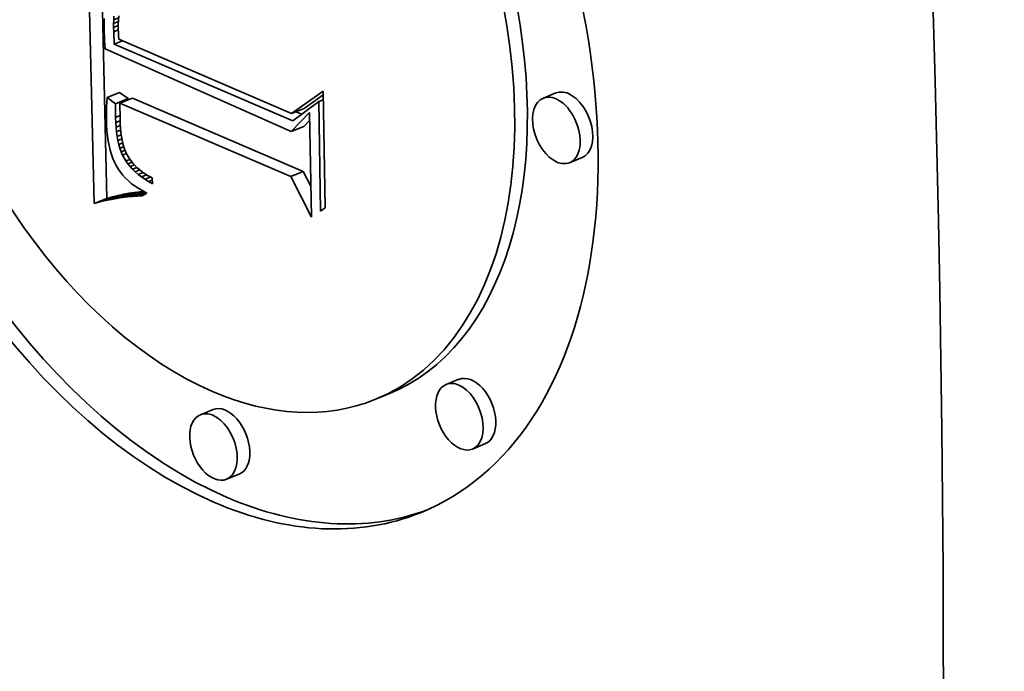
# Model space of a CAD drawing. Extents: x 0 to 10.8, y 0 to 8.3.
# Drawn here: x 10 to 10.1, y 4.2 to 4.2 of the extents above; entities that cross this region are included whole.
import ezdxf

# ---------------------------------------------------------------- set-up
doc = ezdxf.new("R2010")
doc.units = 0
doc.header["$MEASUREMENT"] = 0
doc.layers.get('0').update_dxf_attribs({"lineweight": 13})

# ---------------------------------------------------------------- blocks, each defined once
blk = doc.blocks.new('BLOCK18')
at = {"color": 7, "lineweight": 35, "ltscale": 0.00597}
blk.add_line((9.79439, -5.20377), (9.78869, -4.96506), dxfattribs=at)
at = {"color": 7, "lineweight": 35, "ltscale": 0.005531}
blk.add_line((9.80534, -5.19935), (9.80006, -4.97819), dxfattribs=at)
at = {"color": 7, "lineweight": 35, "ltscale": 7.49983e-05}
blk.add_line((9.81133, -5.04398), (9.81144, -5.04098), dxfattribs=at)
at = {"color": 7, "lineweight": 35, "ltscale": 0.000115124}
blk.add_line((9.81133, -5.04398), (9.8156, -5.04226), dxfattribs=at)
at = {"color": 7, "lineweight": 35, "ltscale": 9.21525e-05}
blk.add_line((9.81573, -5.04068), (9.81543, -5.04435), dxfattribs=at)
at = {"color": 7, "lineweight": 35, "ltscale": 9.87851e-05}
blk.add_line((9.80307, -5.04307), (9.80295, -5.04702), dxfattribs=at)
at = {"color": 7, "lineweight": 35, "ltscale": 0.000105737}
blk.add_line((9.80295, -5.04702), (9.80295, -5.05125), dxfattribs=at)
at = {"color": 7, "lineweight": 35, "ltscale": 8.1102e-05}
blk.add_line((9.81127, -5.04722), (9.81133, -5.04398), dxfattribs=at)
at = {"color": 7, "lineweight": 35, "ltscale": 0.000110666}
blk.add_line((9.81127, -5.04722), (9.81538, -5.04557), dxfattribs=at)
at = {"color": 7, "lineweight": 35, "ltscale": 8.72503e-05}
blk.add_line((9.81127, -5.05071), (9.81127, -5.04722), dxfattribs=at)
at = {"color": 7, "lineweight": 35, "ltscale": 0.000107938}
blk.add_line((9.81127, -5.05071), (9.81527, -5.0491), dxfattribs=at)
at = {"color": 7, "lineweight": 35, "ltscale": 9.33035e-05}
blk.add_line((9.81131, -5.05444), (9.81127, -5.05071), dxfattribs=at)
at = {"color": 7, "lineweight": 35, "ltscale": 9.61813e-05}
blk.add_line((9.81543, -5.04435), (9.81527, -5.04819), dxfattribs=at)
at = {"color": 7, "lineweight": 35, "ltscale": 0.000100205}
blk.add_line((9.81527, -5.04819), (9.81527, -5.0522), dxfattribs=at)
at = {"color": 7, "lineweight": 35, "ltscale": 8.97244e-05}
blk.add_line((9.80295, -5.05125), (9.80304, -5.05484), dxfattribs=at)
at = {"color": 7, "lineweight": 35, "ltscale": 9.02724e-05}
blk.add_line((9.80304, -5.05484), (9.80318, -5.05845), dxfattribs=at)
at = {"color": 7, "lineweight": 35, "ltscale": 9.08108e-05}
blk.add_line((9.80318, -5.05845), (9.80336, -5.06207), dxfattribs=at)
at = {"color": 7, "lineweight": 35, "ltscale": 0.000107315}
blk.add_line((9.81131, -5.05444), (9.81529, -5.05284), dxfattribs=at)
at = {"color": 7, "lineweight": 35, "ltscale": 0.000270025}
blk.add_line((9.81164, -5.06524), (9.81131, -5.05444), dxfattribs=at)
at = {"color": 7, "lineweight": 35, "ltscale": 6.99311e-05}
blk.add_line((9.81527, -5.0522), (9.81536, -5.055), dxfattribs=at)
at = {"color": 7, "lineweight": 35, "ltscale": 7.26557e-05}
blk.add_line((9.81536, -5.055), (9.81553, -5.0579), dxfattribs=at)
at = {"color": 7, "lineweight": 35, "ltscale": 7.54533e-05}
blk.add_line((9.81553, -5.0579), (9.81578, -5.06091), dxfattribs=at)
at = {"color": 7, "lineweight": 35, "ltscale": 9.14136e-05}
blk.add_line((9.80336, -5.06207), (9.80359, -5.06572), dxfattribs=at)
at = {"color": 7, "lineweight": 35, "ltscale": 9.20063e-05}
blk.add_line((9.80359, -5.06572), (9.80387, -5.06939), dxfattribs=at)
at = {"color": 7, "lineweight": 35, "ltscale": 0.000197605}
blk.add_line((9.81164, -5.06524), (9.81897, -5.06228), dxfattribs=at)
at = {"color": 7, "lineweight": 35, "ltscale": 0.004232}
blk.add_line((9.96718, -5.13205), (9.81164, -5.06524), dxfattribs=at)
at = {"color": 7, "lineweight": 35, "ltscale": 0.004086}
blk.add_line((9.81578, -5.06091), (9.96588, -5.12558), dxfattribs=at)
at = {"color": 7, "lineweight": 35, "ltscale": 0.004427}
blk.add_line((9.80387, -5.06939), (9.96571, -5.14128), dxfattribs=at)
at = {"color": 7, "lineweight": 35, "ltscale": 0.000295239}
for p, q in [((9.8055, -5.11171), (9.81646, -5.10729)), ((10.19583, -5.10773), (10.18488, -5.11215)), ((9.81286, -5.11704), (9.82381, -5.11262)), ((9.8167, -5.11652), (9.82765, -5.1121)), ((9.96588, -5.12558), (9.97683, -5.12116)), ((9.96571, -5.14128), (9.97666, -5.13686)), ((10.2185, -5.16394), (10.20755, -5.16835)), ((9.96522, -5.18032), (9.97617, -5.1759)), ((9.8091, -5.20027), (9.82005, -5.19585)), ((9.81382, -5.1994), (9.82477, -5.19498)), ((9.81845, -5.19867), (9.8294, -5.19425)), ((9.82298, -5.19809), (9.83393, -5.19367)), ((9.79439, -5.20377), (9.80534, -5.19935)), ((9.79938, -5.20246), (9.81034, -5.19804)), ((9.80429, -5.20129), (9.81524, -5.19687)), ((10.11147, -5.35675), (10.10052, -5.36117)), ((10.04922, -5.37), (10.03826, -5.37442)), ((9.89767, -5.38307), (9.88672, -5.38749)), ((10.13414, -5.41296), (10.12319, -5.41738)), ((9.92034, -5.43928), (9.90939, -5.44369))]:
    blk.add_line(p, q, dxfattribs=at)
at = {"color": 7, "lineweight": 35, "ltscale": 0.00022698}
for p, q in [((9.82381, -5.11262), (9.81646, -5.10729)), ((9.81286, -5.11704), (9.8055, -5.11171))]:
    blk.add_line(p, q, dxfattribs=at)
at = {"color": 7, "lineweight": 35, "ltscale": 0.000843497}
blk.add_line((9.96588, -5.12558), (9.99338, -5.10604), dxfattribs=at)
at = {"color": 7, "lineweight": 35, "ltscale": 0.00050942}
blk.add_line((9.97683, -5.12116), (9.99344, -5.10936), dxfattribs=at)
at = {"color": 7, "lineweight": 35, "ltscale": 0.002539}
blk.add_line((9.99338, -5.10604), (9.99518, -5.20758), dxfattribs=at)
at = {"color": 7, "lineweight": 35, "ltscale": 9.44968e-05}
blk.add_line((9.80507, -5.11941), (9.80496, -5.12319), dxfattribs=at)
at = {"color": 7, "lineweight": 35, "ltscale": 9.58045e-05}
blk.add_line((9.80525, -5.11558), (9.80507, -5.11941), dxfattribs=at)
at = {"color": 7, "lineweight": 35, "ltscale": 9.70535e-05}
blk.add_line((9.8055, -5.11171), (9.80525, -5.11558), dxfattribs=at)
at = {"color": 7, "lineweight": 35, "ltscale": 0.000296459}
blk.add_line((9.81292, -5.1289), (9.81286, -5.11704), dxfattribs=at)
at = {"color": 7, "lineweight": 35, "ltscale": 0.004041}
for p, q in [((9.96522, -5.18032), (9.8167, -5.11652)), ((9.97617, -5.1759), (9.82765, -5.1121))]:
    blk.add_line(p, q, dxfattribs=at)
at = {"color": 7, "lineweight": 35, "ltscale": 0.000351079}
blk.add_line((9.8167, -5.11652), (9.8168, -5.13056), dxfattribs=at)
at = {"color": 7, "lineweight": 35, "ltscale": 2.57494e-05}
blk.add_line((9.82381, -5.11365), (9.82381, -5.11262), dxfattribs=at)
at = {"color": 7, "lineweight": 35, "ltscale": 0.000699635}
blk.add_line((9.98955, -5.11524), (9.96718, -5.13205), dxfattribs=at)
at = {"color": 7, "lineweight": 35, "ltscale": 0.000107064}
blk.add_line((9.98955, -5.11524), (9.99352, -5.11363), dxfattribs=at)
at = {"color": 7, "lineweight": 35, "ltscale": 0.00238}
blk.add_line((9.99123, -5.21042), (9.98955, -5.11524), dxfattribs=at)
at = {"color": 7, "lineweight": 35, "ltscale": 9.3241e-05}
blk.add_line((9.80496, -5.12319), (9.80492, -5.12692), dxfattribs=at)
at = {"color": 7, "lineweight": 35, "ltscale": 9.20184e-05}
blk.add_line((9.80492, -5.12692), (9.80495, -5.1306), dxfattribs=at)
at = {"color": 7, "lineweight": 35, "ltscale": 0.000103971}
blk.add_line((9.81292, -5.1289), (9.81677, -5.12734), dxfattribs=at)
at = {"color": 7, "lineweight": 35, "ltscale": 0.000571353}
blk.add_line((9.96571, -5.14128), (9.98157, -5.12482), dxfattribs=at)
at = {"color": 7, "lineweight": 35, "ltscale": 0.000140668}
blk.add_line((9.9749, -5.12625), (9.96973, -5.12403), dxfattribs=at)
at = {"color": 7, "lineweight": 35, "ltscale": 0.002271}
blk.add_line((9.98157, -5.12482), (9.98317, -5.21564), dxfattribs=at)
at = {"color": 7, "lineweight": 35, "ltscale": 0.000125483}
blk.add_line((9.80495, -5.1306), (9.80512, -5.13562), dxfattribs=at)
at = {"color": 7, "lineweight": 35, "ltscale": 0.000120246}
blk.add_line((9.80512, -5.13562), (9.80543, -5.14042), dxfattribs=at)
at = {"color": 7, "lineweight": 35, "ltscale": 0.000110825}
blk.add_line((9.81306, -5.13333), (9.81292, -5.1289), dxfattribs=at)
at = {"color": 7, "lineweight": 35, "ltscale": 0.000101748}
blk.add_line((9.81306, -5.13333), (9.81684, -5.1318), dxfattribs=at)
at = {"color": 7, "lineweight": 35, "ltscale": 0.000106122}
blk.add_line((9.81334, -5.13756), (9.81306, -5.13333), dxfattribs=at)
at = {"color": 7, "lineweight": 35, "ltscale": 9.9337e-05}
blk.add_line((9.81334, -5.13756), (9.81703, -5.13608), dxfattribs=at)
at = {"color": 7, "lineweight": 35, "ltscale": 0.000100074}
blk.add_line((9.8168, -5.13056), (9.81693, -5.13456), dxfattribs=at)
at = {"color": 7, "lineweight": 35, "ltscale": 9.56279e-05}
blk.add_line((9.81693, -5.13456), (9.81718, -5.13838), dxfattribs=at)
at = {"color": 7, "lineweight": 35, "ltscale": 0.000181073}
blk.add_line((9.97666, -5.13686), (9.98169, -5.13165), dxfattribs=at)
at = {"color": 7, "lineweight": 35, "ltscale": 0.000115066}
blk.add_line((9.80543, -5.14042), (9.8059, -5.14499), dxfattribs=at)
at = {"color": 7, "lineweight": 35, "ltscale": 0.000110202}
blk.add_line((9.8059, -5.14499), (9.80652, -5.14936), dxfattribs=at)
at = {"color": 7, "lineweight": 35, "ltscale": 0.000101432}
blk.add_line((9.81375, -5.1416), (9.81334, -5.13756), dxfattribs=at)
at = {"color": 7, "lineweight": 35, "ltscale": 9.70015e-05}
blk.add_line((9.81375, -5.1416), (9.81735, -5.14015), dxfattribs=at)
at = {"color": 7, "lineweight": 35, "ltscale": 9.69947e-05}
blk.add_line((9.8143, -5.14544), (9.81375, -5.1416), dxfattribs=at)
at = {"color": 7, "lineweight": 35, "ltscale": 9.49275e-05}
blk.add_line((9.8143, -5.14544), (9.81782, -5.14402), dxfattribs=at)
at = {"color": 7, "lineweight": 35, "ltscale": 9.1271e-05}
blk.add_line((9.81718, -5.13838), (9.81754, -5.14201), dxfattribs=at)
at = {"color": 7, "lineweight": 35, "ltscale": 8.70405e-05}
blk.add_line((9.81754, -5.14201), (9.81802, -5.14546), dxfattribs=at)
at = {"color": 7, "lineweight": 35, "ltscale": 0.000105316}
blk.add_line((9.80652, -5.14936), (9.8073, -5.1535), dxfattribs=at)
at = {"color": 7, "lineweight": 35, "ltscale": 0.000100775}
blk.add_line((9.8073, -5.1535), (9.80822, -5.15742), dxfattribs=at)
at = {"color": 7, "lineweight": 35, "ltscale": 9.26828e-05}
blk.add_line((9.81498, -5.14908), (9.8143, -5.14544), dxfattribs=at)
at = {"color": 7, "lineweight": 35, "ltscale": 9.30862e-05}
blk.add_line((9.81498, -5.14908), (9.81843, -5.14769), dxfattribs=at)
at = {"color": 7, "lineweight": 35, "ltscale": 8.84604e-05}
blk.add_line((9.81579, -5.15253), (9.81498, -5.14908), dxfattribs=at)
at = {"color": 7, "lineweight": 35, "ltscale": 9.15466e-05}
blk.add_line((9.81579, -5.15253), (9.81918, -5.15116), dxfattribs=at)
at = {"color": 7, "lineweight": 35, "ltscale": 8.45199e-05}
blk.add_line((9.81673, -5.15578), (9.81579, -5.15253), dxfattribs=at)
at = {"color": 7, "lineweight": 35, "ltscale": 8.29247e-05}
blk.add_line((9.81802, -5.14546), (9.81862, -5.14872), dxfattribs=at)
at = {"color": 7, "lineweight": 35, "ltscale": 7.90403e-05}
blk.add_line((9.81862, -5.14872), (9.81933, -5.1518), dxfattribs=at)
at = {"color": 7, "lineweight": 35, "ltscale": 7.52111e-05}
blk.add_line((9.81933, -5.1518), (9.82016, -5.1547), dxfattribs=at)
at = {"color": 7, "lineweight": 35, "ltscale": 9.64122e-05}
blk.add_line((9.80822, -5.15742), (9.8093, -5.16113), dxfattribs=at)
at = {"color": 7, "lineweight": 35, "ltscale": 9.24269e-05}
blk.add_line((9.8093, -5.16113), (9.81053, -5.16461), dxfattribs=at)
at = {"color": 7, "lineweight": 35, "ltscale": 9.04153e-05}
blk.add_line((9.81673, -5.15578), (9.82008, -5.15442), dxfattribs=at)
at = {"color": 7, "lineweight": 35, "ltscale": 8.09281e-05}
blk.add_line((9.81781, -5.15883), (9.81673, -5.15578), dxfattribs=at)
at = {"color": 7, "lineweight": 35, "ltscale": 9.20558e-05}
blk.add_line((9.81781, -5.15883), (9.82122, -5.15745), dxfattribs=at)
at = {"color": 7, "lineweight": 35, "ltscale": 7.74094e-05}
blk.add_line((9.81901, -5.16168), (9.81781, -5.15883), dxfattribs=at)
at = {"color": 7, "lineweight": 35, "ltscale": 9.09823e-05}
blk.add_line((9.81901, -5.16168), (9.82239, -5.16032), dxfattribs=at)
at = {"color": 7, "lineweight": 35, "ltscale": 0.000147947}
blk.add_line((9.82187, -5.16686), (9.81901, -5.16168), dxfattribs=at)
at = {"color": 7, "lineweight": 35, "ltscale": 0.00014023}
blk.add_line((9.82016, -5.1547), (9.82218, -5.15993), dxfattribs=at)
at = {"color": 7, "lineweight": 35, "ltscale": 0.000130084}
blk.add_line((9.82218, -5.15993), (9.82469, -5.16449), dxfattribs=at)
at = {"color": 7, "lineweight": 35, "ltscale": 8.86514e-05}
blk.add_line((9.81053, -5.16461), (9.81191, -5.16788), dxfattribs=at)
at = {"color": 7, "lineweight": 35, "ltscale": 8.52727e-05}
blk.add_line((9.81191, -5.16788), (9.81344, -5.17093), dxfattribs=at)
at = {"color": 7, "lineweight": 35, "ltscale": 8.38776e-05}
blk.add_line((9.81344, -5.17093), (9.81515, -5.17381), dxfattribs=at)
at = {"color": 7, "lineweight": 35, "ltscale": 9.5266e-05}
blk.add_line((9.82187, -5.16686), (9.8254, -5.16544), dxfattribs=at)
at = {"color": 7, "lineweight": 35, "ltscale": 7.5125e-05}
blk.add_line((9.82359, -5.16933), (9.82187, -5.16686), dxfattribs=at)
at = {"color": 7, "lineweight": 35, "ltscale": 9.80659e-05}
blk.add_line((9.82359, -5.16933), (9.82723, -5.16786), dxfattribs=at)
at = {"color": 7, "lineweight": 35, "ltscale": 7.70858e-05}
blk.add_line((9.82552, -5.17173), (9.82359, -5.16933), dxfattribs=at)
at = {"color": 7, "lineweight": 35, "ltscale": 0.000133018}
blk.add_line((9.82469, -5.16449), (9.82789, -5.16874), dxfattribs=at)
at = {"color": 7, "lineweight": 35, "ltscale": 0.000102465}
blk.add_line((9.82552, -5.17173), (9.82932, -5.1702), dxfattribs=at)
at = {"color": 7, "lineweight": 35, "ltscale": 0.000140144}
blk.add_line((9.82789, -5.16874), (9.83182, -5.17274), dxfattribs=at)
at = {"color": 7, "lineweight": 35, "ltscale": 8.44566e-05}
blk.add_line((9.81515, -5.17381), (9.81708, -5.17659), dxfattribs=at)
at = {"color": 7, "lineweight": 35, "ltscale": 8.53924e-05}
blk.add_line((9.81708, -5.17659), (9.81922, -5.17925), dxfattribs=at)
at = {"color": 7, "lineweight": 35, "ltscale": 8.68344e-05}
blk.add_line((9.81922, -5.17925), (9.82157, -5.18181), dxfattribs=at)
at = {"color": 7, "lineweight": 35, "ltscale": 7.92735e-05}
blk.add_line((9.82766, -5.17407), (9.82552, -5.17173), dxfattribs=at)
at = {"color": 7, "lineweight": 35, "ltscale": 0.000105576}
blk.add_line((9.82766, -5.17407), (9.83158, -5.17249), dxfattribs=at)
at = {"color": 7, "lineweight": 35, "ltscale": 8.18144e-05}
blk.add_line((9.83001, -5.17635), (9.82766, -5.17407), dxfattribs=at)
at = {"color": 7, "lineweight": 35, "ltscale": 0.000110743}
blk.add_line((9.83001, -5.17635), (9.83412, -5.17469), dxfattribs=at)
at = {"color": 7, "lineweight": 35, "ltscale": 8.46357e-05}
blk.add_line((9.83257, -5.17856), (9.83001, -5.17635), dxfattribs=at)
at = {"color": 7, "lineweight": 35, "ltscale": 7.34649e-05}
blk.add_line((9.83182, -5.17274), (9.83406, -5.17464), dxfattribs=at)
at = {"color": 7, "lineweight": 35, "ltscale": 0.000117605}
blk.add_line((9.83257, -5.17856), (9.83693, -5.1768), dxfattribs=at)
at = {"color": 7, "lineweight": 35, "ltscale": 8.76992e-05}
blk.add_line((9.83534, -5.18072), (9.83257, -5.17856), dxfattribs=at)
at = {"color": 7, "lineweight": 35, "ltscale": 7.59829e-05}
blk.add_line((9.83406, -5.17464), (9.83647, -5.17649), dxfattribs=at)
at = {"color": 7, "lineweight": 35, "ltscale": 0.000125507}
blk.add_line((9.83534, -5.18072), (9.84, -5.17884), dxfattribs=at)
at = {"color": 7, "lineweight": 35, "ltscale": 7.87231e-05}
blk.add_line((9.83647, -5.17649), (9.83907, -5.17827), dxfattribs=at)
at = {"color": 7, "lineweight": 35, "ltscale": 8.16931e-05}
blk.add_line((9.83907, -5.17827), (9.84185, -5.17999), dxfattribs=at)
at = {"color": 7, "lineweight": 35, "ltscale": 0.000360209}
blk.add_line((9.9827, -5.18874), (9.97617, -5.1759), dxfattribs=at)
at = {"color": 7, "lineweight": 35, "ltscale": 8.85569e-05}
blk.add_line((9.82157, -5.18181), (9.82413, -5.18425), dxfattribs=at)
at = {"color": 7, "lineweight": 35, "ltscale": 9.07411e-05}
blk.add_line((9.82413, -5.18425), (9.82691, -5.18659), dxfattribs=at)
at = {"color": 7, "lineweight": 35, "ltscale": 9.32169e-05}
blk.add_line((9.82691, -5.18659), (9.8299, -5.18881), dxfattribs=at)
at = {"color": 7, "lineweight": 35, "ltscale": 9.09838e-05}
blk.add_line((9.83832, -5.18281), (9.83534, -5.18072), dxfattribs=at)
at = {"color": 7, "lineweight": 35, "ltscale": 0.000134424}
blk.add_line((9.83832, -5.18281), (9.8433, -5.1808), dxfattribs=at)
at = {"color": 7, "lineweight": 35, "ltscale": 9.4446e-05}
blk.add_line((9.8415, -5.18484), (9.83832, -5.18281), dxfattribs=at)
at = {"color": 7, "lineweight": 35, "ltscale": 8.99627e-05}
blk.add_line((9.8415, -5.18484), (9.84484, -5.18349), dxfattribs=at)
at = {"color": 7, "lineweight": 35, "ltscale": 9.81464e-05}
blk.add_line((9.8449, -5.18681), (9.8415, -5.18484), dxfattribs=at)
at = {"color": 7, "lineweight": 35, "ltscale": 8.48304e-05}
blk.add_line((9.84185, -5.17999), (9.84481, -5.18164), dxfattribs=at)
at = {"color": 7, "lineweight": 35, "ltscale": 0.000129205}
blk.add_line((9.84481, -5.18164), (9.8449, -5.18681), dxfattribs=at)
at = {"color": 7, "lineweight": 35, "ltscale": 0.00099058}
blk.add_line((9.98317, -5.21564), (9.96522, -5.18032), dxfattribs=at)
at = {"color": 7, "lineweight": 35, "ltscale": 0.000122972}
for p, q in [((9.82005, -5.19585), (9.81524, -5.19687)), ((9.8091, -5.20027), (9.80429, -5.20129))]:
    blk.add_line(p, q, dxfattribs=at)
at = {"color": 7, "lineweight": 35, "ltscale": 0.000120004}
for p, q in [((9.82477, -5.19498), (9.82005, -5.19585)), ((9.81382, -5.1994), (9.8091, -5.20027))]:
    blk.add_line(p, q, dxfattribs=at)
at = {"color": 7, "lineweight": 35, "ltscale": 0.000117073}
for p, q in [((9.8294, -5.19425), (9.82477, -5.19498)), ((9.81845, -5.19867), (9.81382, -5.1994))]:
    blk.add_line(p, q, dxfattribs=at)
at = {"color": 7, "lineweight": 35, "ltscale": 0.000275785}
blk.add_line((9.82742, -5.19765), (9.83765, -5.19352), dxfattribs=at)
at = {"color": 7, "lineweight": 35, "ltscale": 0.00011428}
for p, q in [((9.83393, -5.19367), (9.8294, -5.19425)), ((9.82298, -5.19809), (9.81845, -5.19867))]:
    blk.add_line(p, q, dxfattribs=at)
at = {"color": 7, "lineweight": 35, "ltscale": 9.5951e-05}
blk.add_line((9.8299, -5.18881), (9.83311, -5.19093), dxfattribs=at)
at = {"color": 7, "lineweight": 35, "ltscale": 0.000201118}
blk.add_line((9.83177, -5.19736), (9.83923, -5.19435), dxfattribs=at)
at = {"color": 7, "lineweight": 35, "ltscale": 9.90632e-05}
blk.add_line((9.83311, -5.19093), (9.83652, -5.19293), dxfattribs=at)
at = {"color": 7, "lineweight": 35, "ltscale": 8.45351e-05}
blk.add_line((9.8373, -5.19334), (9.83393, -5.19367), dxfattribs=at)
at = {"color": 7, "lineweight": 35, "ltscale": 0.000119078}
blk.add_line((9.84015, -5.19483), (9.83603, -5.19721), dxfattribs=at)
at = {"color": 7, "lineweight": 35, "ltscale": 0.000102342}
blk.add_line((9.83652, -5.19293), (9.84015, -5.19483), dxfattribs=at)
at = {"color": 7, "lineweight": 35, "ltscale": 0.000129077}
for p, q in [((9.79938, -5.20246), (9.79439, -5.20377)), ((9.81034, -5.19804), (9.80534, -5.19935))]:
    blk.add_line(p, q, dxfattribs=at)
at = {"color": 7, "lineweight": 35, "ltscale": 0.000126004}
for p, q in [((9.80429, -5.20129), (9.79938, -5.20246)), ((9.81524, -5.19687), (9.81034, -5.19804))]:
    blk.add_line(p, q, dxfattribs=at)
at = {"color": 7, "lineweight": 35, "ltscale": 0.000111584}
blk.add_line((9.82742, -5.19765), (9.82298, -5.19809), dxfattribs=at)
at = {"color": 7, "lineweight": 35, "ltscale": 0.000108997}
blk.add_line((9.83177, -5.19736), (9.82742, -5.19765), dxfattribs=at)
at = {"color": 7, "lineweight": 35, "ltscale": 0.000106515}
blk.add_line((9.83603, -5.19721), (9.83177, -5.19736), dxfattribs=at)
at = {"color": 7, "lineweight": 35, "ltscale": 0.00012163}
blk.add_line((9.99518, -5.20758), (9.99123, -5.21042), dxfattribs=at)
at = {"color": 7, "lineweight": 35, "ltscale": 0.03937}
for centre, major_axis, start_param, end_param in [((0, 0), (6.26656, -15.5336), 0.000026, 1.998424), ((-0.91266, -0.36819), (6.26656, -15.5336), 0.000026, 1.998424), ((9.89088, -5.00909), (0.18706, -0.46369), 0.000024, 3.141616), ((9.89088, -5.00909), (0.18706, -0.46369), 3.141616, 5.727283), ((9.90183, -5.00467), (-0.18706, 0.46369), 0.019154, 2.585691), ((9.89088, -5.00909), (0.14738, -0.36533), 0.000024, 3.141616), ((9.89088, -5.00909), (0.14738, -0.36533), 3.141616, 5.727283), ((9.90183, -5.00467), (-0.14738, 0.36533), 3.141616, 5.727283), ((10.19621, -5.14025), (0.01134, -0.0281), 6.283068, 9.42466), ((10.20716, -5.13583), (-0.01134, 0.0281), 5.727283, 6.283068), ((10.20716, -5.13583), (-0.01134, 0.0281), 3.141475, 5.727283), ((10.19621, -5.14025), (0.01134, -0.0281), 3.141475, 5.727283), ((10.19621, -5.14025), (0.01134, -0.0281), 5.727283, 6.283068), ((10.12281, -5.38486), (-0.01134, 0.0281), 3.141475, 6.283068), ((9.89088, -5.00909), (0.14738, -0.36533), 5.727283, 6.283209), ((10.11185, -5.38928), (0.01134, -0.0281), 3.141475, 6.283068), ((10.11185, -5.38928), (0.01134, -0.0281), 2.585691, 3.141475), ((10.11185, -5.38928), (0.01134, -0.0281), 6.283068, 8.868876), ((9.909, -5.41117), (-0.01134, 0.0281), 3.141475, 6.283068), ((9.89805, -5.41559), (0.01134, -0.0281), 3.141475, 6.283068), ((9.89805, -5.41559), (0.01134, -0.0281), 2.585691, 3.141475), ((9.89805, -5.41559), (0.01134, -0.0281), 6.283068, 8.868876), ((9.90183, -5.00467), (-0.18706, 0.46369), 2.585691, 3.122437), ((9.89088, -5.00909), (0.18706, -0.46369), 5.727283, 6.283209)]:
    blk.add_ellipse(centre, major_axis=major_axis, ratio=0.616564, start_param=start_param, end_param=end_param, dxfattribs=at)

msp = doc.modelspace()

# ---------------------------------------------------------------- block references
at = {"lineweight": 0, "xscale": 0.1535535036531556, "yscale": 0.1535535036531556, "zscale": 0.1535535036531556}
msp.add_blockref('BLOCK18', (8.461216, 5.02111), dxfattribs=at)

doc.saveas('drawing.dxf')
